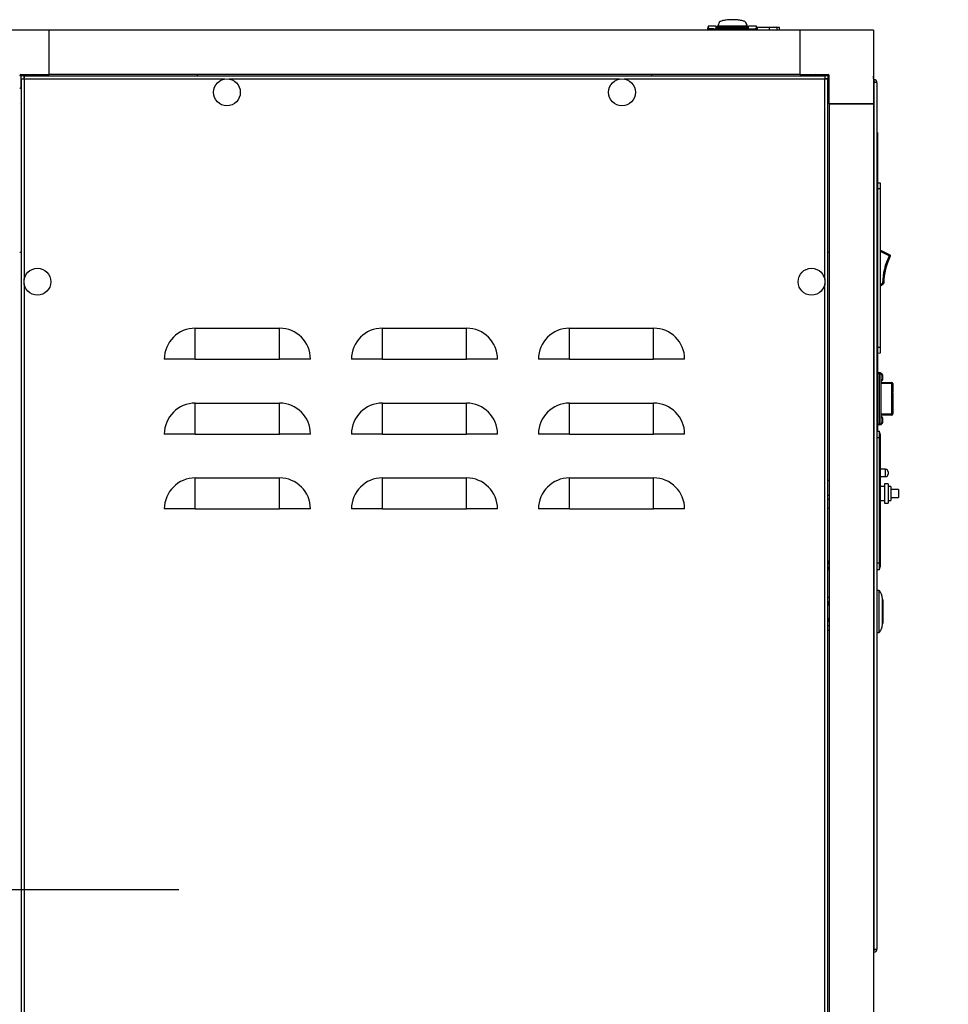
# Model space of a CAD drawing. Units: inches. Extents: x 1.3 to 15.3, y 0.5 to 10.6.
# Drawn here: x 7.8 to 9.1, y 6.4 to 7.7 of the extents above; entities that cross this region are included whole.
import ezdxf

# ---------------------------------------------------------------- set-up
doc = ezdxf.new("R2010")
doc.units = ezdxf.units.IN
doc.header["$MEASUREMENT"] = 0
doc.layers.add('FORMAT', color=7, linetype='Continuous')
doc.styles.add('SLDTEXTSTYLE0', font='TXT', dxfattribs={"width": 0.605})
doc.dimstyles.new('SLDDIMSTYLE0', dxfattribs={"dimtxt": 0.08, "dimasz": 0.13, "dimexe": 0, "dimexo": 0.0625, "dimgap": 0.02, "dimtad": 0, "dimtih": 1, "dimtoh": 1, "dimlfac": 20, "dimrnd": 1e-09, "dimzin": 4, "dimdsep": 46, "dimtxsty": 'SLDTEXTSTYLE0', "dimsah": 1, "dimcen": 0.09, "dimadec": 0, "dimazin": 1, "dimtfac": 1, "dimtofl": 0, "dimtmove": 0, "dimatfit": 3, "dimfxl": 0, "dimfrac": 2, "dimtolj": 1, "dimtzin": 12, "dimarcsym": 0})

# ---------------------------------------------------------------- blocks, each defined once
blk = doc.blocks.new('_D_5')
at = {"layer": 'FORMAT'}
for p, q in [((7.2628, 6.3886), (7.2628, 3.0843)), ((9.0879, 4.3048), (9.0879, 3.0843)), ((7.2628, 3.2093), (8.2061, 3.2093)), ((8.31, 3.2092), (8.2825, 3.2092)), ((8.2825, 3.2092), (8.2825, 3.0864)), ((8.4933, 3.2092), (8.5208, 3.2092)), ((8.5208, 3.2092), (8.5208, 3.0864)), ((9.0879, 3.2093), (8.5972, 3.2093)), ((8.2825, 3.0864), (8.31, 3.0864)), ((8.5208, 3.0864), (8.4933, 3.0864))]:
    blk.add_line(p, q, dxfattribs=at)
for points in [[(7.2628, 3.2093), (7.3928, 3.1893), (7.3928, 3.2293)], [(9.0879, 3.2093), (8.9579, 3.2293), (8.9579, 3.1893)]]:
    blk.add_solid(points, dxfattribs=at)
at = {"layer": 'FORMAT', "char_height": 0.08, "attachment_point": 1, "style": 'SLDTEXTSTYLE0'}
for s, insert in [('36.50', (8.2641, 3.3306)), ('927', (8.31, 3.1895))]:
    blk.add_mtext(s, dxfattribs=dict(at, insert=insert))
blk = doc.blocks.new('SW_CENTERMARKSYMBOL_1')
at = {"layer": 'FORMAT', "color": 0}
for p, q in [((0, 0.005), (0, 0.0685)), ((-0.005, 0), (-0.1796, 0)), ((0, 0), (-0.0025, 0)), ((0, 0), (0, 0.0025)), ((0, 0), (0, -0.0025)), ((0, 0), (0.0025, 0)), ((0.005, 0), (0.797, 0)), ((0, -0.005), (0, -0.0685))]:
    blk.add_line(p, q, dxfattribs=at)

msp = doc.modelspace()

# ---------------------------------------------------------------- linework, layer by layer
at = {"color": 7, "linetype": 'Continuous', "lineweight": 25}
for p, q in [((8.76707, 7.66006), (8.76591, 7.65676)), ((8.76592, 7.65679), (8.76592, 7.65482)), ((8.77773, 7.66034), (8.76712, 7.66034)), ((8.76732, 7.65679), (8.76742, 7.65773)), ((8.76842, 7.65679), (8.76732, 7.65679)), ((8.76732, 7.65482), (8.76732, 7.65679)), ((8.76842, 7.65679), (8.76842, 7.65715)), ((8.77421, 7.65679), (8.76842, 7.65679)), ((8.76842, 7.65482), (8.76842, 7.65679)), ((8.77421, 7.65679), (8.82455, 7.65679)), ((8.77421, 7.65679), (8.77421, 7.65482)), ((8.77778, 7.66034), (8.77773, 7.66034)), ((8.77773, 7.65758), (8.77773, 7.66034)), ((8.77773, 7.65846), (8.7797, 7.65833)), ((8.82104, 7.65758), (8.77773, 7.65758)), ((8.77778, 7.66034), (8.77778, 7.65846)), ((8.7797, 7.65834), (8.77778, 7.65846)), ((8.77981, 7.6607), (8.7797, 7.66042)), ((8.7797, 7.65951), (8.7797, 7.66042)), ((8.7797, 7.66042), (8.81907, 7.66042)), ((8.7797, 7.65735), (8.7797, 7.65917)), ((8.77992, 7.66098), (8.77981, 7.6607)), ((8.78003, 7.66126), (8.77992, 7.66098)), ((8.78014, 7.66154), (8.78003, 7.66126)), ((8.78036, 7.6621), (8.78014, 7.66154)), ((8.78058, 7.66266), (8.78036, 7.6621)), ((8.78081, 7.66321), (8.78058, 7.66266)), ((8.81808, 7.66033), (8.78068, 7.66033)), ((8.78068, 7.65834), (8.78068, 7.66033)), ((8.81808, 7.65834), (8.78068, 7.65834)), ((8.78068, 7.65834), (8.78068, 7.65758)), ((8.78103, 7.66377), (8.78081, 7.66321)), ((8.78125, 7.66433), (8.78103, 7.66377)), ((8.78147, 7.66489), (8.78125, 7.66433)), ((8.7815, 7.66514), (8.78145, 7.66485)), ((8.81731, 7.66485), (8.81726, 7.66514)), ((8.8173, 7.66489), (8.81752, 7.66433)), ((8.81735, 7.66489), (8.81757, 7.66433)), ((8.81752, 7.66433), (8.81774, 7.66377)), ((8.81757, 7.66433), (8.81779, 7.66377)), ((8.81757, 7.66433), (8.8176, 7.66412)), ((8.81774, 7.66377), (8.81796, 7.66321)), ((8.81779, 7.66377), (8.81801, 7.66321)), ((8.81779, 7.66377), (8.81782, 7.66357)), ((8.81796, 7.66321), (8.81818, 7.66266)), ((8.81801, 7.66321), (8.81823, 7.66266)), ((8.81801, 7.66321), (8.81804, 7.66303)), ((8.81808, 7.65834), (8.81808, 7.66033)), ((8.81808, 7.65758), (8.81808, 7.65834)), ((8.81818, 7.66266), (8.8184, 7.6621)), ((8.81823, 7.66266), (8.81845, 7.6621)), ((8.81823, 7.66266), (8.81825, 7.66248)), ((8.8184, 7.6621), (8.81863, 7.66154)), ((8.81845, 7.6621), (8.81868, 7.66154)), ((8.81845, 7.6621), (8.81847, 7.66193)), ((8.81863, 7.66154), (8.81874, 7.66126)), ((8.81868, 7.66154), (8.81879, 7.66126)), ((8.81868, 7.66154), (8.81869, 7.66139)), ((8.81874, 7.66126), (8.81885, 7.66098)), ((8.81879, 7.66126), (8.8189, 7.66098)), ((8.81879, 7.66126), (8.81879, 7.66112)), ((8.81885, 7.66098), (8.81896, 7.6607)), ((8.8189, 7.66098), (8.81901, 7.6607)), ((8.8189, 7.66084), (8.8189, 7.66098)), ((8.81896, 7.6607), (8.81907, 7.66042)), ((8.81901, 7.6607), (8.81912, 7.66042)), ((8.81901, 7.66057), (8.81901, 7.6607)), ((8.81907, 7.66042), (8.81907, 7.65951)), ((8.81907, 7.65735), (8.81907, 7.65917)), ((8.81907, 7.65907), (8.82104, 7.65907)), ((8.81907, 7.65834), (8.82104, 7.65846)), ((8.82104, 7.65837), (8.81907, 7.65837)), ((8.81912, 7.66042), (8.81912, 7.65951)), ((8.83164, 7.66034), (8.82104, 7.66034)), ((8.82104, 7.65758), (8.82104, 7.66034)), ((8.82455, 7.65679), (8.83035, 7.65679)), ((8.82455, 7.65679), (8.82455, 7.65482)), ((8.83035, 7.65715), (8.83035, 7.65679)), ((8.83035, 7.65679), (8.83144, 7.65679)), ((8.83035, 7.65679), (8.83035, 7.65482)), ((8.83135, 7.65773), (8.83144, 7.65679)), ((8.83144, 7.65679), (8.83144, 7.65482)), ((8.83169, 7.66034), (8.83164, 7.66034)), ((8.83286, 7.65676), (8.8317, 7.66006)), ((8.83205, 7.65907), (8.84874, 7.65907)), ((8.84874, 7.65837), (8.83229, 7.65837)), ((8.83285, 7.65482), (8.83285, 7.65679)), ((8.84874, 7.65837), (8.84874, 7.65907)), ((8.84874, 7.65907), (8.85472, 7.65907)), ((8.8587, 7.65837), (8.84874, 7.65837)), ((8.84874, 7.65482), (8.84874, 7.65837)), ((8.8587, 7.65837), (8.85472, 7.65907)), ((8.85472, 7.65907), (8.85848, 7.65907)), ((8.86248, 7.65837), (8.85848, 7.65907)), ((8.8587, 7.65837), (8.8587, 7.65482)), ((8.86248, 7.65837), (8.8587, 7.65837)), ((8.86248, 7.65482), (8.86248, 7.65837)), ((7.88631, 7.65482), (7.78788, 7.65482)), ((8.88943, 7.65482), (7.88631, 7.65482)), ((7.88631, 7.59577), (7.88631, 7.65482)), ((8.88943, 7.65482), (8.88943, 7.59577)), ((8.98786, 7.65482), (8.88943, 7.65482)), ((8.98786, 7.65482), (8.98786, 7.5564)), ((7.8485, 7.59421), (7.84693, 7.59421)), ((7.8485, 7.59577), (7.88631, 7.59577)), ((7.8485, 7.59577), (7.8485, 7.59421)), ((7.8485, 7.59421), (7.8485, 7.57858)), ((7.86412, 7.59421), (7.8485, 7.59421)), ((7.84882, 7.5899), (7.84882, 4.56972)), ((7.84882, 7.5899), (7.8514, 7.5899)), ((7.85279, 7.59387), (8.92297, 7.59387)), ((7.85279, 7.59387), (7.85279, 7.59129)), ((7.86568, 7.59577), (7.86379, 7.59387)), ((8.88943, 7.59577), (7.88631, 7.59577)), ((8.08443, 7.59387), (8.08443, 7.59577)), ((8.69132, 7.59577), (8.69132, 7.59387)), ((8.88943, 7.59577), (8.92724, 7.59577)), ((8.91197, 7.59387), (8.91007, 7.59577)), ((8.92724, 7.59421), (8.91164, 7.59421)), ((8.92297, 7.59387), (8.92297, 7.59129)), ((8.92694, 7.5899), (8.92436, 7.5899)), ((8.92694, 4.56972), (8.92694, 7.5899)), ((8.92724, 7.59421), (8.92724, 7.59577)), ((8.92724, 7.59421), (8.9288, 7.59421)), ((8.92724, 7.57861), (8.92724, 7.59421)), ((8.9288, 7.5564), (8.9288, 7.59421)), ((8.98786, 7.59343), (8.98788, 7.59343)), ((8.98786, 7.59025), (8.98788, 7.59025)), ((8.98788, 7.59025), (8.98788, 7.59343)), ((7.84882, 7.5789), (7.84693, 7.57702)), ((8.12099, 7.58974), (7.85295, 7.58974)), ((7.85295, 7.58974), (7.85295, 7.3217)), ((8.64899, 7.58974), (8.12664, 7.58974)), ((8.92281, 7.58974), (8.65464, 7.58974)), ((8.92281, 7.3217), (8.92281, 7.58974)), ((8.9288, 7.57704), (8.92694, 7.5789)), ((8.98786, 7.58888), (8.98844, 7.58888)), ((8.98844, 7.5863), (8.98786, 7.5863)), ((8.98844, 7.58491), (8.98786, 7.58491)), ((8.98842, 7.5863), (8.98842, 7.58491)), ((8.98844, 7.58888), (8.98844, 7.5863)), ((8.98844, 7.58491), (8.98844, 6.42723)), ((8.99257, 7.58475), (8.99257, 6.42738)), ((7.84693, 7.5564), (7.84693, 7.55637)), ((8.98786, 7.5564), (8.9288, 7.5564)), ((8.92882, 7.55637), (8.92882, 7.5564)), ((8.92882, 7.55637), (8.98788, 7.55637)), ((8.92882, 7.55637), (8.92882, 4.60325)), ((8.93274, 7.55637), (8.93274, 7.5564)), ((8.9343, 7.5564), (8.9343, 7.55637)), ((8.98236, 7.55637), (8.98236, 7.5564)), ((8.98392, 7.5564), (8.98392, 7.55637)), ((8.98788, 7.55637), (8.98788, 4.60325)), ((8.99257, 7.51838), (8.99307, 7.51838)), ((8.99307, 7.51213), (8.99257, 7.51213)), ((8.99307, 7.51838), (8.99307, 7.51213)), ((8.99307, 7.51213), (8.99307, 7.11925)), ((8.99725, 7.45048), (8.99307, 7.45066)), ((8.99725, 7.44298), (8.99725, 7.45048)), ((8.99725, 7.44298), (8.99307, 7.44317)), ((8.99725, 7.23122), (8.99725, 7.44298)), ((7.84693, 7.35827), (7.84882, 7.35827)), ((8.92694, 7.35827), (8.92882, 7.35827)), ((8.99725, 7.36126), (9.0097, 7.35497)), ((9.009, 7.35357), (8.99725, 7.35951)), ((9.009, 7.35357), (9.0097, 7.35497)), ((9.009, 7.35357), (9.01039, 7.35286)), ((7.85295, 7.31605), (7.85295, 4.84358)), ((8.92281, 4.84358), (8.92281, 7.31605)), ((8.99725, 7.3151), (9.00003, 7.31712)), ((9.00095, 7.31585), (8.99725, 7.31317)), ((9.00003, 7.31712), (9.00095, 7.31585)), ((9.00003, 7.31712), (9.00159, 7.3171)), ((8.08163, 7.21541), (8.08163, 7.25682)), ((8.08163, 7.25682), (8.19413, 7.25682)), ((8.19413, 7.21541), (8.19413, 7.25682)), ((8.33163, 7.21541), (8.33163, 7.25682)), ((8.33163, 7.25682), (8.44413, 7.25682)), ((8.44413, 7.21541), (8.44413, 7.25682)), ((8.58163, 7.21541), (8.58163, 7.25682)), ((8.58163, 7.25682), (8.69413, 7.25682)), ((8.69413, 7.21541), (8.69413, 7.25682)), ((8.99725, 7.23122), (8.99307, 7.23104)), ((8.99307, 7.22354), (8.99725, 7.22373)), ((8.99725, 7.22373), (8.99725, 7.23122)), ((8.08163, 7.21541), (8.04022, 7.21541)), ((8.08163, 7.21541), (8.19413, 7.21541)), ((8.23554, 7.21541), (8.19413, 7.21541)), ((8.33163, 7.21541), (8.29022, 7.21541)), ((8.33163, 7.21541), (8.44413, 7.21541)), ((8.48554, 7.21541), (8.44413, 7.21541)), ((8.58163, 7.21541), (8.54022, 7.21541)), ((8.58163, 7.21541), (8.69413, 7.21541)), ((8.73554, 7.21541), (8.69413, 7.21541)), ((8.99307, 7.1976), (8.99607, 7.1976)), ((8.99607, 7.1961), (8.99307, 7.1961)), ((8.99607, 7.1976), (8.99607, 7.1961)), ((8.99607, 7.12916), (8.99607, 7.1961)), ((8.99607, 7.1961), (8.99757, 7.1961)), ((8.998, 7.19645), (8.99752, 7.19645)), ((8.99757, 7.1961), (8.99757, 7.12916)), ((8.998, 7.1858), (8.998, 7.19645)), ((8.99757, 7.1858), (8.998, 7.1858)), ((8.99757, 7.18439), (9.01232, 7.18439)), ((9.01232, 7.18289), (8.99757, 7.18289)), ((9.0002, 7.18833), (9.0002, 7.19393)), ((9.01232, 7.18439), (9.01232, 7.18289)), ((9.01232, 7.14236), (9.01232, 7.18289)), ((9.01382, 7.18289), (9.01232, 7.18289)), ((9.01382, 7.18289), (9.01382, 7.17184)), ((9.01381, 7.1706), (9.01381, 7.16115)), ((8.08163, 7.11541), (8.08163, 7.15682)), ((8.08163, 7.15682), (8.19413, 7.15682)), ((8.19413, 7.11541), (8.19413, 7.15682)), ((8.33163, 7.11541), (8.33163, 7.15682)), ((8.33163, 7.15682), (8.44413, 7.15682)), ((8.44413, 7.11541), (8.44413, 7.15682)), ((8.58163, 7.11541), (8.58163, 7.15682)), ((8.58163, 7.15682), (8.69413, 7.15682)), ((8.69413, 7.11541), (8.69413, 7.15682)), ((9.01382, 7.15992), (9.01382, 7.14236)), ((8.99757, 7.14236), (9.01232, 7.14236)), ((9.01232, 7.14086), (8.99757, 7.14086)), ((8.998, 7.13895), (8.99757, 7.13895)), ((8.998, 7.1283), (8.998, 7.13895)), ((9.0002, 7.13083), (9.0002, 7.13643)), ((9.01232, 7.14236), (9.01382, 7.14236)), ((9.01232, 7.14236), (9.01232, 7.14086)), ((8.99257, 7.11925), (8.99611, 7.11925)), ((8.99307, 7.12916), (8.99607, 7.12916)), ((8.99607, 7.12766), (8.99307, 7.12766)), ((8.99607, 7.12916), (8.99607, 7.12766)), ((8.99607, 7.12916), (8.99757, 7.12916)), ((8.99611, 7.11016), (8.99611, 7.11925)), ((8.99682, 7.11525), (8.99611, 7.11925)), ((8.9973, 7.1283), (8.998, 7.1283)), ((8.08163, 7.11541), (8.04022, 7.11541)), ((8.08163, 7.11541), (8.19413, 7.11541)), ((8.23554, 7.11541), (8.19413, 7.11541)), ((8.33163, 7.11541), (8.29022, 7.11541)), ((8.33163, 7.11541), (8.44413, 7.11541)), ((8.48554, 7.11541), (8.44413, 7.11541)), ((8.58163, 7.11541), (8.54022, 7.11541)), ((8.58163, 7.11541), (8.69413, 7.11541)), ((8.73554, 7.11541), (8.69413, 7.11541)), ((8.99611, 7.11016), (8.99257, 7.11016)), ((8.99611, 6.94335), (8.99611, 7.11016)), ((8.99682, 7.1098), (8.99611, 7.11016)), ((8.99682, 7.11525), (8.99682, 7.1098)), ((8.99682, 7.1098), (8.99682, 6.94371)), ((9.00411, 7.06838), (8.99682, 7.06838)), ((9.00411, 7.0635), (9.00411, 7.06838)), ((9.00749, 7.065), (9.00749, 7.0635)), ((8.08163, 7.01541), (8.08163, 7.05682)), ((8.08163, 7.05682), (8.19413, 7.05682)), ((8.19413, 7.01541), (8.19413, 7.05682)), ((8.33163, 7.01541), (8.33163, 7.05682)), ((8.33163, 7.05682), (8.44413, 7.05682)), ((8.44413, 7.01541), (8.44413, 7.05682)), ((8.58163, 7.01541), (8.58163, 7.05682)), ((8.58163, 7.05682), (8.69413, 7.05682)), ((8.69413, 7.01541), (8.69413, 7.05682)), ((8.92882, 7.05325), (8.92694, 7.05325)), ((8.99682, 7.05863), (9.00411, 7.05863)), ((9.00411, 7.05863), (9.00411, 7.0635)), ((9.00749, 7.0635), (9.00749, 7.062)), ((9.00249, 7.04538), (8.99682, 7.04538)), ((9.00749, 7.049), (9.00249, 7.049)), ((9.00249, 7.049), (9.00249, 7.036)), ((9.00749, 7.049), (9.00749, 7.036)), ((9.01124, 7.04538), (9.00749, 7.04538)), ((9.01124, 7.04538), (9.01124, 7.036)), ((9.02124, 7.0415), (9.01124, 7.0415)), ((9.02124, 7.0415), (9.02124, 7.036)), ((8.92882, 7.0335), (8.92694, 7.0335)), ((8.92694, 7.0285), (8.92882, 7.0285)), ((8.99682, 7.02663), (9.00249, 7.02663)), ((9.00249, 7.036), (9.00249, 7.023)), ((9.00749, 7.036), (9.00749, 7.023)), ((9.00749, 7.02663), (9.01124, 7.02663)), ((9.01124, 7.036), (9.01124, 7.02663)), ((9.01124, 7.0305), (9.02124, 7.0305)), ((9.02124, 7.036), (9.02124, 7.0305)), ((8.08163, 7.01541), (8.04022, 7.01541)), ((8.08163, 7.01541), (8.19413, 7.01541)), ((8.23554, 7.01541), (8.19413, 7.01541)), ((8.33163, 7.01541), (8.29022, 7.01541)), ((8.33163, 7.01541), (8.44413, 7.01541)), ((8.48554, 7.01541), (8.44413, 7.01541)), ((8.58163, 7.01541), (8.54022, 7.01541)), ((8.58163, 7.01541), (8.69413, 7.01541)), ((8.73554, 7.01541), (8.69413, 7.01541)), ((8.92882, 7.016), (8.92694, 7.016)), ((9.00249, 7.023), (9.00749, 7.023)), ((8.92764, 6.94566), (8.92694, 6.94566)), ((8.92764, 6.94176), (8.92764, 6.94566)), ((8.92764, 6.94176), (8.92694, 6.94176)), ((8.92694, 6.93786), (8.92764, 6.93786)), ((8.92764, 6.93396), (8.92694, 6.93396)), ((8.92764, 6.93396), (8.92764, 6.93786)), ((8.99257, 6.94335), (8.99611, 6.94335)), ((8.99611, 6.93425), (8.99257, 6.93425)), ((8.99611, 6.94335), (8.99682, 6.94371)), ((8.99611, 6.93425), (8.99611, 6.94335)), ((8.99611, 6.93425), (8.99682, 6.93825)), ((8.99682, 6.94371), (8.99682, 6.93825)), ((8.99527, 6.90638), (8.99257, 6.90638)), ((8.99527, 6.85013), (8.99527, 6.90638)), ((8.92882, 6.89696), (8.92694, 6.89696)), ((9.00006, 6.86113), (9.00006, 6.89538)), ((9.00006, 6.86113), (9.00006, 6.89538)), ((9.00017, 6.89408), (9.00017, 6.86243)), ((8.92694, 6.89197), (8.92882, 6.88611)), ((8.92882, 6.87045), (8.92694, 6.86459)), ((8.92694, 6.85955), (8.92882, 6.85955)), ((8.92694, 6.85325), (8.92882, 6.85325)), ((8.99257, 6.85013), (8.99527, 6.85013)), ((8.98844, 6.42723), (8.98788, 6.42723)), ((8.98844, 6.42583), (8.98788, 6.42583)), ((8.98844, 6.42325), (8.98788, 6.42325)), ((8.98844, 6.42723), (8.98844, 6.42583)), ((8.98844, 6.42325), (8.98844, 6.42583))]:
    msp.add_line(p, q, dxfattribs=at)
at = {"color": 7, "linetype": 'Continuous', "lineweight": 25, "flags": 128}
for points in [[(8.76732, 7.65679), (8.76678, 7.65679), (8.76602, 7.65679)], [(8.76712, 7.66004), (8.76713, 7.66007), (8.7671, 7.6592), (8.76742, 7.65773)], [(8.83144, 7.65679), (8.83199, 7.65679), (8.83275, 7.65679)], [(8.83167, 7.65907), (8.8317, 7.66001), (8.83169, 7.66004)], [(9.01381, 7.1706), (9.01382, 7.17183), (9.01382, 7.17184)], [(9.01381, 7.16115), (9.01382, 7.15993), (9.01382, 7.15992)]]:
    msp.add_lwpolyline(points, dxfattribs=at)
at = {"color": 7, "linetype": 'Continuous', "lineweight": 25}
for centre in [(8.12382, 7.572), (8.65182, 7.572), (7.87069, 7.31887), (8.90507, 7.31887)]:
    msp.add_circle(centre, 0.01797, dxfattribs=at)
for centre, radius, start, end in [((8.79907, 7.59885), 0.07014, 92.40585, 95.1358), ((8.79938, 7.59175), 0.07725, 89.9956, 92.41403), ((8.79939, 7.59175), 0.07725, 87.58597, 90.0044), ((8.79976, 7.59975), 0.06923, 84.84638, 87.61197), ((8.76888, 7.65907), 0.00198, 222.6347, 256.67686), ((8.77312, 7.68602), 0.02925, 260.74748, 272.13515), ((8.78068, 7.65935), 0.000984, 90, 180), ((8.78068, 7.65735), 0.000984, 89.97042, 166.71666), ((8.7827, 7.66483), 0.00123, 139.08558, 177.28755), ((8.78446, 7.66324), 0.00361, 118.78108, 138.34648), ((8.7877, 7.65741), 0.01027, 108.79249, 118.94374), ((8.79165, 7.64585), 0.02248, 102.67662, 108.84022), ((8.79529, 7.62968), 0.03906, 98.41104, 102.68532), ((8.79783, 7.61253), 0.0564, 95.13109, 98.41379), ((8.80109, 7.61386), 0.05506, 81.54619, 84.90894), ((8.80374, 7.63111), 0.03762, 77.23233, 81.67132), ((8.80744, 7.64701), 0.02128, 70.98566, 77.49749), ((8.81137, 7.6581), 0.00952, 60.65406, 71.60971), ((8.81451, 7.6635), 0.00328, 40.66942, 62.20301), ((8.81607, 7.66483), 0.00123, 2.71245, 40.91442), ((8.81808, 7.65935), 0.000984, 0, 90), ((8.81808, 7.65735), 0.000984, 13.28334, 90.02958), ((8.82559, 7.68693), 0.03017, 268.03775, 279.07962), ((8.82996, 7.65895), 0.00184, 282.03097, 318.65747), ((8.82677, 7.65949), 0.0049, 338.97534, 6.46012), ((7.8485, 7.59421), 0.00156, 90, 180), ((7.85308, 7.6472), 0.05746, 265.74729, 269.86937), ((7.79549, 7.58961), 0.05746, 0.13063, 4.25271), ((8.98027, 7.58961), 0.05746, 175.74729, 179.86937), ((8.92268, 7.6472), 0.05746, 270.13063, 274.25271), ((8.92724, 7.59421), 0.00156, 0, 90), ((8.98844, 7.58475), 0.00413, 360, 90), ((8.98844, 7.58475), 0.00155, 0, 90), ((8.98831, 7.52745), 0.05746, 85.74729, 89.86937), ((9.08211, 7.31626), 0.08208, 152.96151, 179.39973), ((9.009, 7.35357), 0.00156, 332.96151, 63.19059), ((9.08211, 7.31626), 0.08052, 152.96151, 179.39973), ((9.00003, 7.31712), 0.00156, 306.02199, 359.39973), ((8.08163, 7.21541), 0.04141, 90, 180), ((8.19413, 7.21541), 0.04141, 0, 90), ((8.33163, 7.21541), 0.04141, 90, 180), ((8.44413, 7.21541), 0.04141, 0, 90), ((8.58163, 7.21541), 0.04141, 90, 180), ((8.69413, 7.21541), 0.04141, 0, 90), ((8.99607, 7.1961), 0.0015, 0, 90), ((8.99444, 7.19113), 0.00641, 25.91457, 56.21586), ((8.99444, 7.19113), 0.00641, 303.78414, 334.08543), ((9.01232, 7.18289), 0.0015, 0, 90), ((8.08163, 7.11541), 0.04141, 90, 180), ((8.19413, 7.11541), 0.04141, 0, 90), ((8.33163, 7.11541), 0.04141, 90, 180), ((8.44413, 7.11541), 0.04141, 0, 90), ((8.58163, 7.11541), 0.04141, 90, 180), ((8.69413, 7.11541), 0.04141, 0, 90), ((8.99444, 7.13363), 0.00641, 25.91457, 56.21586), ((8.99444, 7.13363), 0.00641, 303.78414, 334.08543), ((9.01232, 7.14236), 0.0015, 270, 0), ((8.99607, 7.12916), 0.0015, 270, 0), ((9.00411, 7.065), 0.00338, 0, 90), ((8.08163, 7.01541), 0.04141, 90, 180), ((8.19413, 7.01541), 0.04141, 360, 90), ((8.33163, 7.01541), 0.04141, 90, 180), ((8.44413, 7.01541), 0.04141, 360, 90), ((8.58163, 7.01541), 0.04141, 90, 180), ((8.69413, 7.01541), 0.04141, 360, 90), ((9.00411, 7.062), 0.00338, 270, 0), ((8.98444, 6.89511), 0.01562, 0.99747, 46.14784), ((8.99942, 6.89408), 0.00075, 0, 30.2813), ((8.98444, 6.8614), 0.01563, 313.85216, 359.00253), ((8.99942, 6.86243), 0.00075, 329.7187, 0), ((8.98831, 6.48469), 0.05746, 270.13063, 274.25271), ((8.98844, 6.42738), 0.00413, 270, 0), ((8.98844, 6.42738), 0.00155, 270, 0)]:
    msp.add_arc(centre, radius, start, end, dxfattribs=at)

# ---------------------------------------------------------------- block references
at = {"layer": 'FORMAT'}
msp.add_blockref('SW_CENTERMARKSYMBOL_1', (7.26281, 6.50706), dxfattribs=at)

# ---------------------------------------------------------------- dimensions: what is measured, and where the dimension line sits
dim = msp.add_linear_dim(base=(9.08788, 3.20927), p1=(7.26281, 6.43856), p2=(9.08788, 4.35482), dimstyle='SLDDIMSTYLE0', dxfattribs=at)
dim.commit()
dim.dimension.update_dxf_attribs({"geometry": '_D_5', "text_midpoint": (8.40162, 3.20927), "dimtype": 160})

doc.saveas('drawing.dxf')
